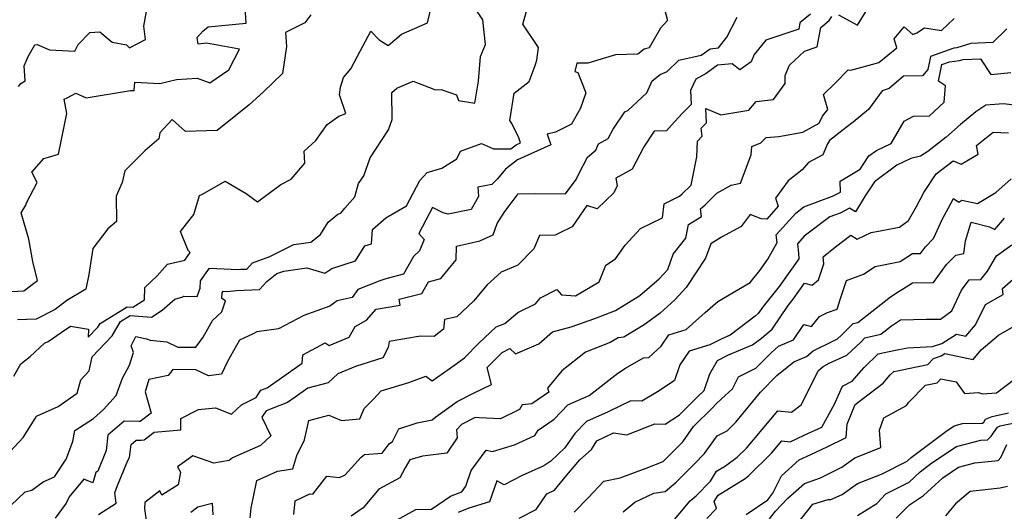
# Model space of a CAD drawing. Extents: x 2106028 to 2114230, y 2865558 to 2871231.
# Drawn here: x 2107452 to 2107764, y 2867070 to 2867226 of the extents above; entities that cross this region are included whole.
import ezdxf

# ---------------------------------------------------------------- set-up
doc = ezdxf.new("R2010")
doc.units = 0

msp = doc.modelspace()

# ---------------------------------------------------------------- linework, layer by layer
at = {"layer": 'Unknown_Line_Type', "color": 0}
for points in [[(2107655.32, 2867234.06, 3176), (2107657.51, 2867225.53, 3176), (2107655.34, 2867223.01, 3176), (2107651.68, 2867216.81, 3176), (2107650.16, 2867216.35, 3176), (2107648.1, 2867214.82, 3176), (2107640.99, 2867214.63, 3176), (2107632.33, 2867212, 3176), (2107628.8, 2867211.97, 3176), (2107628.2, 2867209.36, 3176), (2107629.12, 2867208.96, 3176), (2107631.62, 2867202.52, 3176), (2107629.97, 2867197.75, 3176), (2107627.07, 2867192.61, 3176), (2107622, 2867190.12, 3176), (2107619.44, 2867189.45, 3176), (2107620.58, 2867186.03, 3176), (2107610.03, 2867181.33, 3176), (2107606.19, 2867178.32, 3176), (2107603.7, 2867175.27, 3176), (2107601.88, 2867173.47, 3176), (2107597.39, 2867172.69, 3176), (2107597.6, 2867169.74, 3176), (2107595.29, 2867165.56, 3176), (2107588, 2867164.08, 3176), (2107586.46, 2867164.5, 3176), (2107583.1, 2867166.22, 3176), (2107578.75, 2867157.95, 3176), (2107580.42, 2867156.1, 3176), (2107578.99, 2867152.45, 3176), (2107577.07, 2867150.73, 3176), (2107573.85, 2867145.12, 3176), (2107568.31, 2867143.67, 3176), (2107566.38, 2867142.95, 3176), (2107559.39, 2867140.26, 3176), (2107557.63, 2867137.71, 3176), (2107552.9, 2867136.67, 3176), (2107550.5, 2867134.97, 3176), (2107542.3, 2867132.05, 3176), (2107534.3, 2867127.82, 3176), (2107527.42, 2867126.81, 3176), (2107526.3, 2867126.16, 3176), (2107521.94, 2867124.19, 3176), (2107518.13, 2867117.42, 3176), (2107516.18, 2867113.43, 3176), (2107512.1, 2867112.93, 3176), (2107508.12, 2867114.8, 3176), (2107500.77, 2867114.88, 3176), (2107499.38, 2867113, 3176), (2107493.16, 2867111.75, 3176), (2107492.09, 2867107.86, 3176), (2107493.94, 2867101.1, 3176), (2107490.49, 2867098.44, 3176), (2107490.18, 2867098.41, 3176), (2107485.36, 2867098.56, 3176), (2107480.26, 2867094.04, 3176), (2107479.65, 2867089.26, 3176), (2107477.08, 2867082.7, 3176), (2107476.4, 2867082.21, 3176), (2107475.43, 2867078.94, 3176), (2107472.59, 2867080.09, 3176), (2107467.92, 2867074.52, 3176), (2107467.07, 2867072.48, 3176), (2107463.52, 2867067.81, 3176)], [(2107447.77, 2867139.45, 3166), (2107453.65, 2867139.85, 3166), (2107457.94, 2867143.06, 3166), (2107456.44, 2867149.06, 3166), (2107455.15, 2867156.19, 3166), (2107452.75, 2867164.56, 3166), (2107454.19, 2867166.98, 3166), (2107454.45, 2867167.72, 3166), (2107457.78, 2867174.15, 3166), (2107456.17, 2867177.38, 3166), (2107459.94, 2867181.8, 3166), (2107461.4, 2867182.14, 3166), (2107464.62, 2867183.12, 3166), (2107467.25, 2867196.04, 3166), (2107466.42, 2867200.55, 3166), (2107467.31, 2867200.99, 3166), (2107470.08, 2867202.44, 3166), (2107473.38, 2867200.97, 3166), (2107487.37, 2867203.34, 3166), (2107488.55, 2867203.27, 3166), (2107488.76, 2867205.98, 3166), (2107496.64, 2867205.55, 3166), (2107502.02, 2867206.8, 3166), (2107508.51, 2867207.23, 3166), (2107512.54, 2867205.75, 3166), (2107518.59, 2867209.86, 3166), (2107521.9, 2867216.36, 3166), (2107511.48, 2867218.27, 3166), (2107508.88, 2867218.02, 3166), (2107508.57, 2867220.08, 3166), (2107510.32, 2867222.06, 3166), (2107512.03, 2867223.51, 3166), (2107524.07, 2867224.68, 3166), (2107523.72, 2867229.68, 3166)], [(2107449.36, 2867089.04, 3172), (2107453.41, 2867093.3, 3172), (2107457.18, 2867099.4, 3172), (2107457.65, 2867100.07, 3172), (2107464.49, 2867103.18, 3172), (2107470.54, 2867107.44, 3172), (2107471.65, 2867111.61, 3172), (2107474.35, 2867114.5, 3172), (2107475.24, 2867118.9, 3172), (2107481.59, 2867125.57, 3172), (2107484.22, 2867130.07, 3172), (2107487.29, 2867131.97, 3172), (2107494.01, 2867131.49, 3172), (2107497.45, 2867133.65, 3172), (2107501.44, 2867137.22, 3172), (2107504, 2867137.9, 3172), (2107504.22, 2867138.11, 3172), (2107508.49, 2867137.99, 3172), (2107509.5, 2867140.7, 3172), (2107509.59, 2867142.98, 3172), (2107512.42, 2867147.05, 3172), (2107521.65, 2867146.58, 3172), (2107522.39, 2867146.65, 3172), (2107524.2, 2867146.73, 3172), (2107526.06, 2867148.74, 3172), (2107531.5, 2867150.7, 3172), (2107533.69, 2867151.78, 3172), (2107539.14, 2867154.46, 3172), (2107544.49, 2867155.27, 3172), (2107547.55, 2867157.72, 3172), (2107549.97, 2867161.61, 3172), (2107553.13, 2867164.15, 3172), (2107554.05, 2867164.4, 3172), (2107555.3, 2867166.05, 3172), (2107558.46, 2867169.65, 3172), (2107559.66, 2867173.86, 3172), (2107561.36, 2867176.28, 3172), (2107563.27, 2867181.94, 3172), (2107569.16, 2867190.87, 3172), (2107570.3, 2867194.11, 3172), (2107570.19, 2867202.67, 3172), (2107571.76, 2867204.08, 3172), (2107576.99, 2867206.22, 3172), (2107583.98, 2867203.53, 3172), (2107585.85, 2867203.58, 3172), (2107590.64, 2867201.88, 3172), (2107591.34, 2867200.15, 3172), (2107596.48, 2867199.31, 3172), (2107597.6, 2867206.27, 3172), (2107598.29, 2867214.08, 3172), (2107599.82, 2867217.85, 3172), (2107599.03, 2867225.67, 3172), (2107596.4, 2867229.62, 3172)], [(2107449.5, 2867071.83, 3174), (2107454.04, 2867076.08, 3174), (2107456.17, 2867076.67, 3174), (2107459.68, 2867079.24, 3174), (2107463.3, 2867080.91, 3174), (2107466.99, 2867086.52, 3174), (2107469.18, 2867092.12, 3174), (2107469.72, 2867095.57, 3174), (2107475.65, 2867099.4, 3174), (2107478.8, 2867102.19, 3174), (2107482.83, 2867106.67, 3174), (2107484.91, 2867112.12, 3174), (2107487.05, 2867116.28, 3174), (2107488.4, 2867120.25, 3174), (2107487.56, 2867122.4, 3174), (2107489.1, 2867125.37, 3174), (2107492.51, 2867124.59, 3174), (2107493.6, 2867124.19, 3174), (2107498.9, 2867123.66, 3174), (2107502.41, 2867121.98, 3174), (2107508.14, 2867121.94, 3174), (2107510.4, 2867125.14, 3174), (2107513.33, 2867130.4, 3174), (2107516.28, 2867133.17, 3174), (2107517.48, 2867136.61, 3174), (2107516.32, 2867137.4, 3174), (2107516.39, 2867139.15, 3174), (2107516.78, 2867139.71, 3174), (2107518.05, 2867139.65, 3174), (2107521, 2867139.92, 3174), (2107528.23, 2867140.24, 3174), (2107530.59, 2867142.79, 3174), (2107533.74, 2867145.31, 3174), (2107535.97, 2867146.03, 3174), (2107543.23, 2867147.12, 3174), (2107548.92, 2867145.41, 3174), (2107551.16, 2867146.85, 3174), (2107558.71, 2867149.37, 3174), (2107561.63, 2867154.09, 3174), (2107563.74, 2867154.76, 3174), (2107564.05, 2867159.25, 3174), (2107568.27, 2867163, 3174), (2107574.82, 2867166.73, 3174), (2107579.02, 2867174.76, 3174), (2107581.41, 2867177.33, 3174), (2107586, 2867178.69, 3174), (2107590.81, 2867181.63, 3174), (2107591.98, 2867184.05, 3174), (2107598.63, 2867186.49, 3174), (2107602.44, 2867184.83, 3174), (2107607.88, 2867184.81, 3174), (2107609.56, 2867186.12, 3174), (2107610.94, 2867186.73, 3174), (2107610.43, 2867188.25, 3174), (2107608.17, 2867192.82, 3174), (2107607.59, 2867193.84, 3174), (2107608.99, 2867202.49, 3174), (2107613.74, 2867206.18, 3174), (2107615.55, 2867211.18, 3174), (2107616.1, 2867212.96, 3174), (2107616.66, 2867216.88, 3174), (2107611.71, 2867224.29, 3174), (2107613.34, 2867230.25, 3174)], [(2107450.41, 2867112.81, 3170), (2107452.64, 2867116.64, 3170), (2107455.65, 2867119.02, 3170), (2107460.15, 2867123.23, 3170), (2107461.34, 2867123.71, 3170), (2107465.4, 2867126.61, 3170), (2107468.4, 2867128.64, 3170), (2107474.1, 2867127.67, 3170), (2107474.03, 2867125.09, 3170), (2107477.09, 2867128.3, 3170), (2107477.75, 2867129.43, 3170), (2107486.36, 2867134.73, 3170), (2107488.1, 2867134.61, 3170), (2107491.86, 2867136.97, 3170), (2107491.91, 2867140.84, 3170), (2107495.82, 2867144.62, 3170), (2107499.08, 2867148.23, 3170), (2107504.57, 2867149.57, 3170), (2107506.25, 2867151.99, 3170), (2107505.63, 2867152.64, 3170), (2107503.22, 2867158.67, 3170), (2107507.49, 2867163.97, 3170), (2107509.23, 2867170.05, 3170), (2107510.18, 2867170.44, 3170), (2107517.43, 2867174.52, 3170), (2107524.04, 2867170.67, 3170), (2107527.64, 2867168, 3170), (2107535.04, 2867173.46, 3170), (2107538.29, 2867175.23, 3170), (2107542.64, 2867180.24, 3170), (2107542.43, 2867184.06, 3170), (2107546.06, 2867187.47, 3170), (2107549.66, 2867192.5, 3170), (2107553.42, 2867195.14, 3170), (2107555.6, 2867196.06, 3170), (2107553.56, 2867201.91, 3170), (2107553.91, 2867204.37, 3170), (2107554.86, 2867207.43, 3170), (2107557.2, 2867210.2, 3170), (2107559.36, 2867214.23, 3170), (2107563.49, 2867222.06, 3170), (2107566.19, 2867219.31, 3170), (2107569.05, 2867217.59, 3170), (2107573.25, 2867221.15, 3170), (2107581.48, 2867224.72, 3170), (2107582.8, 2867230.07, 3170)], [(2107451.87, 2867204.62, 3164), (2107452.68, 2867205.5, 3164), (2107454.04, 2867206.38, 3164), (2107453.66, 2867211.12, 3164), (2107454.99, 2867214.03, 3164), (2107457.14, 2867217.82, 3164), (2107457.79, 2867217.87, 3164), (2107461.71, 2867216.16, 3164), (2107469.73, 2867215.79, 3164), (2107470.84, 2867217.83, 3164), (2107474.48, 2867221.65, 3164), (2107477.65, 2867221.9, 3164), (2107481.6, 2867218.6, 3164), (2107486.08, 2867217.73, 3164), (2107487.03, 2867216.77, 3164), (2107492.16, 2867219.45, 3164), (2107491.62, 2867223.64, 3164), (2107492.84, 2867230.76, 3164)], [(2107544.49, 2867227.26, 3168), (2107542.59, 2867224.73, 3168), (2107536.5, 2867221.68, 3168), (2107536.8, 2867217.21, 3168), (2107535.56, 2867208.67, 3168), (2107529.52, 2867202.92, 3168), (2107524.94, 2867198.81, 3168), (2107514.87, 2867190.66, 3168), (2107504.84, 2867190.34, 3168), (2107500.57, 2867194.1, 3168), (2107496.67, 2867189.87, 3168), (2107496.4, 2867188.03, 3168), (2107491.9, 2867184.14, 3168), (2107485.56, 2867177.88, 3168), (2107484.72, 2867174.14, 3168), (2107482.88, 2867169.83, 3168), (2107482.92, 2867161.8, 3168), (2107480.19, 2867159.49, 3168), (2107475.5, 2867153.2, 3168), (2107474.19, 2867144.98, 3168), (2107473.24, 2867140.31, 3168), (2107467.28, 2867136.73, 3168), (2107463.51, 2867133.89, 3168), (2107457.56, 2867130.86, 3168), (2107451.63, 2867130.62, 3168)], [(2107477.31, 2867068.92, 3178), (2107482.89, 2867072.5, 3178), (2107482.45, 2867075.79, 3178), (2107483.33, 2867078.16, 3178), (2107486.57, 2867086.02, 3178), (2107487.08, 2867086.98, 3178), (2107487.61, 2867091.1, 3178), (2107489.24, 2867092.54, 3178), (2107490.78, 2867092.49, 3178), (2107491.75, 2867092.58, 3178), (2107494.93, 2867095.03, 3178), (2107503.3, 2867095.78, 3178), (2107503.34, 2867099.35, 3178), (2107508.95, 2867102.19, 3178), (2107514.33, 2867102.69, 3178), (2107519.4, 2867100.75, 3178), (2107522.58, 2867103.73, 3178), (2107527.2, 2867106.05, 3178), (2107528.73, 2867108.36, 3178), (2107530.65, 2867109.1, 3178), (2107537.43, 2867113.82, 3178), (2107541.73, 2867116.86, 3178), (2107542.01, 2867119.51, 3178), (2107549.09, 2867123.35, 3178), (2107550.32, 2867122.5, 3178), (2107556.63, 2867125.16, 3178), (2107558.62, 2867128.47, 3178), (2107562.14, 2867130.52, 3178), (2107565.22, 2867133.99, 3178), (2107572.82, 2867135.25, 3178), (2107572.52, 2867137.13, 3178), (2107579.69, 2867139, 3178), (2107581.8, 2867142.68, 3178), (2107585.76, 2867143.77, 3178), (2107590.57, 2867149.66, 3178), (2107590.71, 2867153.97, 3178), (2107598.11, 2867155.61, 3178), (2107602.25, 2867157.52, 3178), (2107603.55, 2867161.17, 3178), (2107605.97, 2867164.95, 3178), (2107607.36, 2867166.73, 3178), (2107610.16, 2867170.54, 3178), (2107615.81, 2867170.69, 3178), (2107625.24, 2867170.52, 3178), (2107628.53, 2867175.15, 3178), (2107629.34, 2867176.71, 3178), (2107632.16, 2867182.13, 3178), (2107634.79, 2867184.44, 3178), (2107635.67, 2867186.41, 3178), (2107638.72, 2867188.09, 3178), (2107640.29, 2867191.06, 3178), (2107644.05, 2867196.51, 3178), (2107644.96, 2867196.99, 3178), (2107651, 2867202.6, 3178), (2107652.67, 2867206.38, 3178), (2107655.16, 2867208.39, 3178), (2107657.41, 2867209.31, 3178), (2107661.06, 2867212.9, 3178), (2107668.23, 2867214.48, 3178), (2107671.02, 2867216.53, 3178), (2107673.67, 2867216.78, 3178), (2107676.34, 2867220.22, 3178), (2107679.56, 2867226.56, 3178)], [(2107702.84, 2867227.5, 3180), (2107699.45, 2867224.69, 3180), (2107699.09, 2867222.71, 3180), (2107695.61, 2867221.55, 3180), (2107688.68, 2867219.22, 3180), (2107684.94, 2867214.66, 3180), (2107683.99, 2867212.4, 3180), (2107680.47, 2867209.88, 3180), (2107677.95, 2867211.8, 3180), (2107673.34, 2867211.38, 3180), (2107669.72, 2867208.7, 3180), (2107666.49, 2867206.93, 3180), (2107664.82, 2867203.32, 3180), (2107665.03, 2867198.89, 3180), (2107662.11, 2867196.04, 3180), (2107658.8, 2867192.35, 3180), (2107657.18, 2867190.47, 3180), (2107653.29, 2867190.37, 3180), (2107650.05, 2867185.45, 3180), (2107646.29, 2867178.33, 3180), (2107641.11, 2867175.49, 3180), (2107641.61, 2867173.04, 3180), (2107640.48, 2867170.86, 3180), (2107635.28, 2867165.84, 3180), (2107631.92, 2867166.9, 3180), (2107627.3, 2867160.13, 3180), (2107622.96, 2867157.99, 3180), (2107621.92, 2867157.44, 3180), (2107616.95, 2867157.31, 3180), (2107615.17, 2867153.1, 3180), (2107610.07, 2867147.98, 3180), (2107604.86, 2867145.7, 3180), (2107600.34, 2867141.77, 3180), (2107596.02, 2867136.49, 3180), (2107590.82, 2867131.62, 3180), (2107586.84, 2867130.74, 3180), (2107586.6, 2867127.64, 3180), (2107583.57, 2867125.38, 3180), (2107579.3, 2867125.46, 3180), (2107569.3, 2867123.73, 3180), (2107569.02, 2867121.86, 3180), (2107567.31, 2867118.56, 3180), (2107558.65, 2867115.79, 3180), (2107553.09, 2867113.54, 3180), (2107550.02, 2867110.62, 3180), (2107543.54, 2867108.94, 3180), (2107539.57, 2867106.14, 3180), (2107537.15, 2867104.46, 3180), (2107530.38, 2867101.83, 3180), (2107529.04, 2867099.81, 3180), (2107531.81, 2867093.88, 3180), (2107528.55, 2867090.82, 3180), (2107519.71, 2867086.92, 3180), (2107518.63, 2867086.08, 3180), (2107513.8, 2867085.19, 3180), (2107507.12, 2867087.48, 3180), (2107502.29, 2867084.08, 3180), (2107503.19, 2867082.37, 3180), (2107502.52, 2867078.3, 3180), (2107497.3, 2867075.02, 3180), (2107496.66, 2867076.45, 3180), (2107491.94, 2867072.7, 3180), (2107491.82, 2867070.8, 3180), (2107492.76, 2867063.84, 3180)], [(2107525.27, 2867067.86, 3182), (2107525.58, 2867071.07, 3182), (2107526.3, 2867073.97, 3182), (2107527.47, 2867079.74, 3182), (2107533.98, 2867082.7, 3182), (2107538.85, 2867083.43, 3182), (2107540.13, 2867087.67, 3182), (2107542.5, 2867092.6, 3182), (2107543.94, 2867098.75, 3182), (2107550.22, 2867100.42, 3182), (2107554.19, 2867098.72, 3182), (2107560.07, 2867099.28, 3182), (2107561.41, 2867102.51, 3182), (2107564.39, 2867105.5, 3182), (2107566.82, 2867108.16, 3182), (2107575.53, 2867110.8, 3182), (2107580.99, 2867112.74, 3182), (2107583, 2867111.3, 3182), (2107590.1, 2867116.35, 3182), (2107593.17, 2867118.63, 3182), (2107597.75, 2867123.2, 3182), (2107603.28, 2867128.36, 3182), (2107605.98, 2867129.45, 3182), (2107610.05, 2867132.95, 3182), (2107615.69, 2867135.68, 3182), (2107617.32, 2867137.62, 3182), (2107622.48, 2867140.22, 3182), (2107623.92, 2867138.59, 3182), (2107628.39, 2867138.28, 3182), (2107635.91, 2867142.69, 3182), (2107637.97, 2867147.9, 3182), (2107641, 2867149.98, 3182), (2107644.1, 2867154.29, 3182), (2107648.96, 2867159.53, 3182), (2107655.96, 2867162.98, 3182), (2107656.49, 2867167.43, 3182), (2107661.31, 2867169.8, 3182), (2107662.18, 2867170.53, 3182), (2107665.01, 2867173.34, 3182), (2107666.81, 2867182.32, 3182), (2107667.04, 2867187.21, 3182), (2107668.49, 2867188.88, 3182), (2107668.17, 2867191.41, 3182), (2107669.85, 2867193.04, 3182), (2107669.63, 2867197.62, 3182), (2107674.4, 2867195.56, 3182), (2107683.27, 2867197.12, 3182), (2107685.65, 2867199.85, 3182), (2107691.1, 2867200.44, 3182), (2107694.83, 2867205.5, 3182), (2107694.81, 2867208.02, 3182), (2107696.21, 2867211.34, 3182), (2107700.88, 2867215.76, 3182), (2107704.94, 2867217.1, 3182), (2107706.05, 2867223.27, 3182), (2107708.72, 2867225.48, 3182), (2107709.6, 2867226.74, 3182)], [(2107711.68, 2867227.3, 3182), (2107717.67, 2867224.03, 3182), (2107720.49, 2867228.39, 3182)], [(2107539.15, 2867068.99, 3184), (2107539.57, 2867073.24, 3184), (2107544.17, 2867075.45, 3184), (2107545.16, 2867075.34, 3184), (2107549.64, 2867081.05, 3184), (2107553.57, 2867080.68, 3184), (2107555.44, 2867081.48, 3184), (2107560.48, 2867087.08, 3184), (2107561.57, 2867087.93, 3184), (2107567.08, 2867088.42, 3184), (2107569.32, 2867091.29, 3184), (2107570.43, 2867092.03, 3184), (2107572.39, 2867096.04, 3184), (2107578.25, 2867098.04, 3184), (2107582.93, 2867098.98, 3184), (2107584.15, 2867099.9, 3184), (2107590.86, 2867104.7, 3184), (2107596.05, 2867107.35, 3184), (2107601.81, 2867110.18, 3184), (2107600.37, 2867115.51, 3184), (2107605.1, 2867120.29, 3184), (2107607.52, 2867121.58, 3184), (2107609.35, 2867119.89, 3184), (2107616.71, 2867123.05, 3184), (2107621.13, 2867126.8, 3184), (2107626.97, 2867128.4, 3184), (2107634.45, 2867131.07, 3184), (2107641.01, 2867133.57, 3184), (2107648.8, 2867138.33, 3184), (2107654.91, 2867143.62, 3184), (2107657.6, 2867146.57, 3184), (2107659.34, 2867151.47, 3184), (2107663.29, 2867156.51, 3184), (2107664.16, 2867160.79, 3184), (2107668.29, 2867163.34, 3184), (2107667.99, 2867165.84, 3184), (2107669.41, 2867167.04, 3184), (2107673.15, 2867170.75, 3184), (2107677.72, 2867173.32, 3184), (2107680.6, 2867173.95, 3184), (2107684.03, 2867182.91, 3184), (2107684.22, 2867185.6, 3184), (2107687.1, 2867186.7, 3184), (2107688.81, 2867188.43, 3184), (2107692.8, 2867188.71, 3184), (2107700.4, 2867190.08, 3184), (2107705.61, 2867192.91, 3184), (2107706.58, 2867195.14, 3184), (2107708.32, 2867197.3, 3184), (2107706.89, 2867202.06, 3184), (2107710.49, 2867205.55, 3184), (2107714.79, 2867209.81, 3184), (2107715.63, 2867209.71, 3184), (2107722.61, 2867211.67, 3184), (2107724.51, 2867212.14, 3184), (2107730.15, 2867216.82, 3184), (2107729.29, 2867219.69, 3184), (2107732.5, 2867223.48, 3184), (2107735.19, 2867221.05, 3184), (2107736.47, 2867221.54, 3184), (2107738.97, 2867223.13, 3184), (2107744.34, 2867222.3, 3184), (2107748.28, 2867226.14, 3184)], [(2107765.01, 2867222.85, 3186), (2107760.63, 2867218.52, 3186), (2107753.59, 2867218.22, 3186), (2107749.2, 2867216.82, 3186), (2107748.25, 2867216.7, 3186), (2107740.81, 2867214.04, 3186), (2107739.99, 2867209.92, 3186), (2107738.34, 2867207.98, 3186), (2107732.31, 2867207.86, 3186), (2107727.75, 2867203.94, 3186), (2107725.52, 2867203.2, 3186), (2107721.19, 2867197.24, 3186), (2107716.35, 2867193.22, 3186), (2107714.15, 2867191.54, 3186), (2107708.85, 2867187.44, 3186), (2107708.23, 2867186.39, 3186), (2107706.75, 2867182.96, 3186), (2107702.2, 2867180.5, 3186), (2107700.17, 2867178.14, 3186), (2107695.72, 2867174.67, 3186), (2107691.7, 2867169.22, 3186), (2107692.56, 2867166.64, 3186), (2107688.97, 2867162.53, 3186), (2107687.23, 2867162.63, 3186), (2107683.71, 2867164.02, 3186), (2107680.82, 2867160.22, 3186), (2107674.64, 2867156.79, 3186), (2107671.25, 2867154.75, 3186), (2107669.6, 2867150.19, 3186), (2107663.41, 2867140.91, 3186), (2107659.85, 2867137.01, 3186), (2107655.22, 2867132.7, 3186), (2107650.17, 2867129.03, 3186), (2107643.71, 2867125.11, 3186), (2107641.93, 2867124.88, 3186), (2107639.4, 2867123.43, 3186), (2107631.53, 2867120.33, 3186), (2107624.09, 2867114.49, 3186), (2107619.45, 2867108.93, 3186), (2107619.97, 2867107.68, 3186), (2107614.49, 2867103.99, 3186), (2107611.45, 2867103.72, 3186), (2107610.61, 2867102.21, 3186), (2107604.62, 2867099.29, 3186), (2107597.85, 2867099.56, 3186), (2107596.61, 2867099.71, 3186), (2107592.27, 2867097.41, 3186), (2107590.63, 2867095.72, 3186), (2107590.9, 2867093.22, 3186), (2107587.63, 2867088.4, 3186), (2107579.94, 2867087.42, 3186), (2107575.85, 2867086.22, 3186), (2107574.43, 2867083.72, 3186), (2107572.74, 2867080.53, 3186), (2107566.11, 2867076.97, 3186), (2107561.06, 2867071.03, 3186), (2107557.34, 2867068.42, 3186)], [(2107570.67, 2867066.66, 3188), (2107577.75, 2867070.48, 3188), (2107582.72, 2867070.66, 3188), (2107588.79, 2867074.71, 3188), (2107592.38, 2867076.17, 3188), (2107593.6, 2867077.94, 3188), (2107595.36, 2867082.87, 3188), (2107600.06, 2867089.3, 3188), (2107602.11, 2867088.92, 3188), (2107609.05, 2867091.06, 3188), (2107615.53, 2867093.99, 3188), (2107616.54, 2867095.71, 3188), (2107621.56, 2867099.14, 3188), (2107625.94, 2867103.72, 3188), (2107632.69, 2867106.65, 3188), (2107641.76, 2867113.77, 3188), (2107644.25, 2867115.32, 3188), (2107649.96, 2867118.62, 3188), (2107651.56, 2867118.69, 3188), (2107655.48, 2867122.28, 3188), (2107657.99, 2867125.91, 3188), (2107663.42, 2867127.6, 3188), (2107669.43, 2867132.97, 3188), (2107673.48, 2867136.46, 3188), (2107683.66, 2867142.47, 3188), (2107686.8, 2867146.26, 3188), (2107689.32, 2867149.87, 3188), (2107692.22, 2867155.09, 3188), (2107691.99, 2867157.53, 3188), (2107698.12, 2867164.45, 3188), (2107700.74, 2867166.42, 3188), (2107709.8, 2867169.82, 3188), (2107712.32, 2867171.12, 3188), (2107712.2, 2867174.62, 3188), (2107718.54, 2867178.33, 3188), (2107721.34, 2867182.55, 3188), (2107723.68, 2867184.28, 3188), (2107728.42, 2867186.52, 3188), (2107732.47, 2867193.59, 3188), (2107735.43, 2867195.15, 3188), (2107740.47, 2867195.25, 3188), (2107745.18, 2867199.57, 3188), (2107745.57, 2867204.81, 3188), (2107743.37, 2867206.3, 3188), (2107744.42, 2867211.51, 3188), (2107746.88, 2867212.39, 3188), (2107750.01, 2867212.76, 3188), (2107751.21, 2867213.15, 3188), (2107756.65, 2867213.38, 3188), (2107759.97, 2867208.4, 3188), (2107766.27, 2867209.02, 3188)], [(2107768.19, 2867198.58, 3190), (2107763.93, 2867199.11, 3190), (2107758.37, 2867198.62, 3190), (2107755.23, 2867196.5, 3190), (2107750.34, 2867192.48, 3190), (2107745.8, 2867188.48, 3190), (2107740.04, 2867183.98, 3190), (2107737.7, 2867182.51, 3190), (2107734.59, 2867181.76, 3190), (2107730.2, 2867179.68, 3190), (2107723.07, 2867174.41, 3190), (2107720.11, 2867169.95, 3190), (2107717.12, 2867164.82, 3190), (2107715.19, 2867166, 3190), (2107712.23, 2867164.48, 3190), (2107708.92, 2867163.24, 3190), (2107700.8, 2867157.12, 3190), (2107698.69, 2867154.74, 3190), (2107698.98, 2867151.74, 3190), (2107699.15, 2867149.91, 3190), (2107696.32, 2867145.92, 3190), (2107692.87, 2867141.17, 3190), (2107687.78, 2867134.88, 3190), (2107686.27, 2867132.63, 3190), (2107685.28, 2867131.79, 3190), (2107677.34, 2867125.75, 3190), (2107674.73, 2867124.64, 3190), (2107670.94, 2867122.73, 3190), (2107664.37, 2867120.67, 3190), (2107661.41, 2867116.41, 3190), (2107659.77, 2867111.42, 3190), (2107654.91, 2867108.11, 3190), (2107649.42, 2867104.86, 3190), (2107645.87, 2867104.92, 3190), (2107638.71, 2867101.43, 3190), (2107631.89, 2867098.46, 3190), (2107628.19, 2867094.59, 3190), (2107624.96, 2867090.02, 3190), (2107620.6, 2867085.8, 3190), (2107618.31, 2867084.33, 3190), (2107611.49, 2867081.25, 3190), (2107605.75, 2867078.34, 3190), (2107603.48, 2867079.63, 3190), (2107601.1, 2867072.96, 3190), (2107594.62, 2867070.95, 3190), (2107591.21, 2867069.56, 3190)], [(2107610.57, 2867067.83, 3192), (2107615.9, 2867070.57, 3192), (2107619.32, 2867075.53, 3192), (2107621.7, 2867076.63, 3192), (2107625.5, 2867081.33, 3192), (2107629.78, 2867086.24, 3192), (2107633.4, 2867089.57, 3192), (2107635.12, 2867092.25, 3192), (2107640.37, 2867094.84, 3192), (2107644.63, 2867094.2, 3192), (2107653.51, 2867097.71, 3192), (2107656.74, 2867097.57, 3192), (2107661.28, 2867100.53, 3192), (2107667.22, 2867106.41, 3192), (2107669.18, 2867108.21, 3192), (2107670.92, 2867113.49, 3192), (2107673.32, 2867117.69, 3192), (2107676.88, 2867119.49, 3192), (2107684.48, 2867122.69, 3192), (2107687.32, 2867124.86, 3192), (2107690.66, 2867127.69, 3192), (2107695.7, 2867135.22, 3192), (2107697.31, 2867137.21, 3192), (2107700.94, 2867142.2, 3192), (2107703.38, 2867141.63, 3192), (2107705.38, 2867143.33, 3192), (2107707.08, 2867148.37, 3192), (2107706.88, 2867150.6, 3192), (2107710.78, 2867153.75, 3192), (2107715.6, 2867157.46, 3192), (2107717.56, 2867156.16, 3192), (2107722.02, 2867158.27, 3192), (2107730.97, 2867159.98, 3192), (2107733.86, 2867162.14, 3192), (2107736.39, 2867166.56, 3192), (2107738.71, 2867170.99, 3192), (2107742.68, 2867176.93, 3192), (2107747.99, 2867181.05, 3192), (2107750.52, 2867179.91, 3192), (2107755.91, 2867183.11, 3192), (2107755.45, 2867185.89, 3192), (2107760.67, 2867190.13, 3192), (2107765.53, 2867189.91, 3192)], [(2107627.96, 2867069.69, 3194), (2107632.36, 2867074.22, 3194), (2107637.35, 2867079.47, 3194), (2107642.57, 2867080.53, 3194), (2107650.79, 2867083.6, 3194), (2107656.16, 2867085.77, 3194), (2107662.34, 2867091.94, 3194), (2107665.76, 2867096.79, 3194), (2107671.74, 2867102.71, 3194), (2107672.82, 2867103.91, 3194), (2107674.62, 2867105.57, 3194), (2107678.06, 2867108.79, 3194), (2107680.02, 2867112.59, 3194), (2107685.5, 2867115.28, 3194), (2107690.32, 2867120.2, 3194), (2107692.65, 2867122.28, 3194), (2107697.42, 2867124.25, 3194), (2107700.74, 2867129.14, 3194), (2107703.1, 2867128.55, 3194), (2107705.71, 2867131.68, 3194), (2107708.17, 2867132.98, 3194), (2107711.31, 2867133.98, 3194), (2107712.24, 2867137.09, 3194), (2107714.21, 2867143.04, 3194), (2107719.6, 2867145.11, 3194), (2107723.31, 2867147.57, 3194), (2107731.22, 2867149.13, 3194), (2107735.18, 2867151.62, 3194), (2107737.66, 2867151.65, 3194), (2107739.25, 2867153.8, 3194), (2107741.77, 2867156.41, 3194), (2107744.71, 2867162.81, 3194), (2107746.48, 2867165.92, 3194), (2107748.12, 2867169.04, 3194), (2107749.8, 2867167.93, 3194), (2107750.79, 2867168.57, 3194), (2107755.72, 2867167.52, 3194), (2107761.48, 2867170.98, 3194), (2107766.43, 2867175.32, 3194)], [(2107643.5, 2867069.74, 3196), (2107647.12, 2867072.88, 3196), (2107653.14, 2867075.68, 3196), (2107656.82, 2867076.25, 3196), (2107660.26, 2867079.23, 3196), (2107665.88, 2867084.83, 3196), (2107669.28, 2867088.22, 3196), (2107673.28, 2867093.9, 3196), (2107675.53, 2867095.01, 3196), (2107676.44, 2867095.46, 3196), (2107679.15, 2867098.21, 3196), (2107686.94, 2867107.73, 3196), (2107692.1, 2867112.96, 3196), (2107697.55, 2867117.34, 3196), (2107701.52, 2867118.97, 3196), (2107703.62, 2867120.82, 3196), (2107709.9, 2867123.92, 3196), (2107711.42, 2867124.62, 3196), (2107712.61, 2867125.76, 3196), (2107716.3, 2867129.46, 3196), (2107717.85, 2867129.81, 3196), (2107728.15, 2867137.88, 3196), (2107730.88, 2867139.73, 3196), (2107731.92, 2867140.3, 3196), (2107735.17, 2867142.34, 3196), (2107741.73, 2867142.42, 3196), (2107745.95, 2867148.13, 3196), (2107748.87, 2867151.15, 3196), (2107751.36, 2867151.63, 3196), (2107751.92, 2867155.68, 3196), (2107753.69, 2867161.61, 3196), (2107759.56, 2867160.08, 3196), (2107761.18, 2867159.25, 3196), (2107764.25, 2867162.88, 3196)], [(2107658.19, 2867065.42, 3198), (2107664.74, 2867073.31, 3198), (2107666.55, 2867074.88, 3198), (2107671.15, 2867079.47, 3198), (2107673.04, 2867082.63, 3198), (2107675.85, 2867084.37, 3198), (2107679.61, 2867087.12, 3198), (2107682.53, 2867089.98, 3198), (2107692.47, 2867101.84, 3198), (2107696.76, 2867101.38, 3198), (2107699.89, 2867103.7, 3198), (2107705.36, 2867114.62, 3198), (2107706.81, 2867115.89, 3198), (2107708.74, 2867116.85, 3198), (2107714.33, 2867119.42, 3198), (2107718.71, 2867123.59, 3198), (2107720.03, 2867124.92, 3198), (2107725.11, 2867126.06, 3198), (2107728.52, 2867128.74, 3198), (2107731.36, 2867130.66, 3198), (2107739.6, 2867130.79, 3198), (2107744.01, 2867130.81, 3198), (2107747.59, 2867133.48, 3198), (2107750.64, 2867139.99, 3198), (2107753.09, 2867143.28, 3198), (2107756.77, 2867143.45, 3198), (2107758.94, 2867146, 3198), (2107761.77, 2867150.96, 3198), (2107766.62, 2867154.35, 3198)], [(2107670, 2867067.65, 3200), (2107672.99, 2867070.79, 3200), (2107672.27, 2867073.02, 3200), (2107673.52, 2867075.11, 3200), (2107682.07, 2867080.39, 3200), (2107683.2, 2867081.22, 3200), (2107690.48, 2867088.33, 3200), (2107693.77, 2867092.26, 3200), (2107696.42, 2867091.98, 3200), (2107700.83, 2867094.05, 3200), (2107706.43, 2867096.65, 3200), (2107710.39, 2867103.92, 3200), (2107712.97, 2867109.6, 3200), (2107716.06, 2867111.21, 3200), (2107719.78, 2867115.55, 3200), (2107724.28, 2867119.89, 3200), (2107729.26, 2867120.94, 3200), (2107733.55, 2867121.79, 3200), (2107741.47, 2867122.23, 3200), (2107744.43, 2867123.18, 3200), (2107749.06, 2867126.04, 3200), (2107752.07, 2867125.41, 3200), (2107755.06, 2867129.03, 3200), (2107758.3, 2867135.46, 3200), (2107763.85, 2867138.65, 3200), (2107763.69, 2867140.59, 3200), (2107767.04, 2867143.51, 3200)], [(2107682.41, 2867068.94, 3202), (2107689.29, 2867073.6, 3202), (2107690.89, 2867075.74, 3202), (2107693.67, 2867081.23, 3202), (2107699.26, 2867086.22, 3202), (2107702.88, 2867087.93, 3202), (2107708.08, 2867090.34, 3202), (2107714.09, 2867093.3, 3202), (2107714.39, 2867097.58, 3202), (2107717.02, 2867103.79, 3202), (2107725.83, 2867110.53, 3202), (2107728.1, 2867113.18, 3202), (2107729.18, 2867114.22, 3202), (2107730.37, 2867114.47, 3202), (2107733.9, 2867115.17, 3202), (2107740.02, 2867116.52, 3202), (2107741.77, 2867118.42, 3202), (2107744.19, 2867119.19, 3202), (2107745.39, 2867119.93, 3202), (2107754.34, 2867118.05, 3202), (2107756.91, 2867121.16, 3202), (2107762.36, 2867125.77, 3202), (2107768.1, 2867129.07, 3202)], [(2107689.82, 2867067.53, 3204), (2107691.69, 2867070.02, 3204), (2107695.63, 2867074.09, 3204), (2107700.87, 2867078.76, 3204), (2107706, 2867080.6, 3204), (2107712.7, 2867083.9, 3204), (2107716.88, 2867086.92, 3204), (2107725.13, 2867090.19, 3204), (2107724.69, 2867095.65, 3204), (2107726, 2867099.52, 3204), (2107733.21, 2867103.52, 3204), (2107733.97, 2867104.58, 3204), (2107739.3, 2867109.88, 3204), (2107742.95, 2867110.69, 3204), (2107744.07, 2867111.91, 3204), (2107748.95, 2867111.02, 3204), (2107751.61, 2867107.25, 3204), (2107756.01, 2867107.61, 3204), (2107757.35, 2867107.14, 3204), (2107761.69, 2867107.46, 3204), (2107767.47, 2867111.78, 3204)], [(2107697.94, 2867065.19, 3206), (2107703.6, 2867072.21, 3206), (2107708.37, 2867073.65, 3206), (2107709.26, 2867073.67, 3206), (2107712.88, 2867075.24, 3206), (2107717.74, 2867078.76, 3206), (2107725.35, 2867081.77, 3206), (2107733.46, 2867085.83, 3206), (2107734.68, 2867086.97, 3206), (2107745.65, 2867095.25, 3206), (2107748.32, 2867097.03, 3206), (2107750.97, 2867097.73, 3206), (2107757.33, 2867097.86, 3206), (2107757.68, 2867098.25, 3206), (2107758.3, 2867099.13, 3206), (2107760.35, 2867099.98, 3206), (2107765.56, 2867101.14, 3206)], [(2107717.69, 2867068.67, 3208), (2107723.79, 2867072.43, 3208), (2107726.67, 2867075.51, 3208), (2107734.03, 2867079.19, 3208), (2107737.6, 2867082.51, 3208), (2107741.23, 2867085.26, 3208), (2107749.02, 2867090.46, 3208), (2107756.78, 2867092.53, 3208), (2107758.94, 2867092.57, 3208), (2107760.07, 2867093.8, 3208), (2107762.03, 2867096.62, 3208), (2107762.93, 2867096.99, 3208), (2107768.54, 2867098.24, 3208)], [(2107729.91, 2867067.83, 3210), (2107734.2, 2867072.02, 3210), (2107738.6, 2867074.92, 3210), (2107741.04, 2867077.23, 3210), (2107744.69, 2867080.54, 3210), (2107749.72, 2867083.9, 3210), (2107754.89, 2867085.28, 3210), (2107762.22, 2867086.03, 3210), (2107763.08, 2867087.03, 3210), (2107765.06, 2867091.12, 3210)], [(2107765.27, 2867077.77, 3212), (2107762.92, 2867077.32, 3212), (2107753.43, 2867076.23, 3212), (2107748.75, 2867072.35, 3212), (2107745.63, 2867068.55, 3212)], [(2107506.51, 2867069.71, 3182), (2107508.77, 2867071.32, 3182), (2107513.27, 2867072.58, 3182), (2107513.44, 2867068.88, 3182)]]:
    msp.add_polyline3d(points, dxfattribs=at)

doc.saveas('drawing.dxf')
